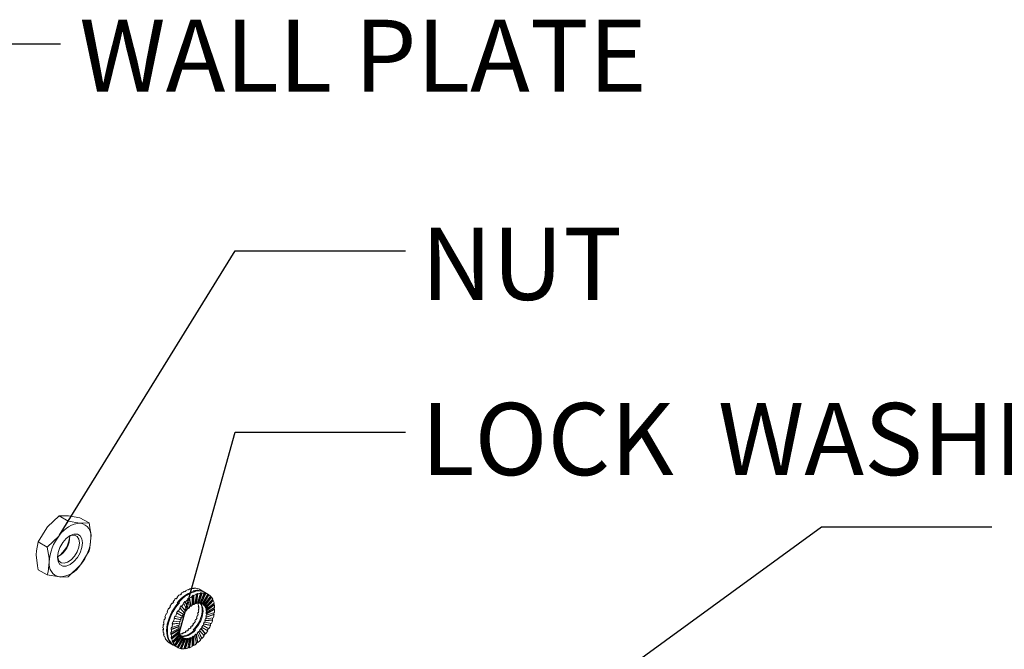
# Paper-space layout 'TYPES' of a CAD drawing. Units: inches. Extents: x 1.9 to 42.9, y 1.2 to 53.8.
# Drawn here: x 21.6 to 28.7, y 44.3 to 48.9 of the extents above; entities that cross this region are included whole.
import ezdxf

# ---------------------------------------------------------------- set-up
doc = ezdxf.new("R2010")
doc.units = ezdxf.units.IN
doc.header["$MEASUREMENT"] = 0
doc.layers.add('SLD-0', color=179, linetype='Continuous')
doc.styles.add('SLDTEXTSTYLE0', font='TXT', dxfattribs={"width": 0.75})
doc.dimstyles.new('SLDDIMSTYLE4', dxfattribs={"dimtxt": 0, "dimasz": 0.65, "dimexe": 0, "dimexo": 0.0625, "dimgap": 0, "dimtad": 0, "dimtih": 1, "dimtoh": 1, "dimdec": 0, "dimrnd": 1e-09, "dimzin": 0, "dimdsep": 46, "dimlunit": 5, "dimtxsty": 'Standard', "dimblk1": 'NONE', "dimblk2": 'NONE', "dimsah": 1, "dimcen": 0.09, "dimadec": 0, "dimazin": 0, "dimtfac": 0.65, "dimtdec": 0, "dimtofl": 0, "dimtmove": 0, "dimatfit": 3, "dimldrblk": 'NONE', "dimfxl": 0, "dimfrac": 2, "dimtolj": 1, "dimtzin": 0, "dimarcsym": 0})

# ---------------------------------------------------------------- blocks, each defined once
blk = doc.blocks.new('_NONE')

psp = doc.layouts.new('TYPES')

# ---------------------------------------------------------------- linework, layer by layer
at = {"color": 7, "linetype": 'Continuous', "lineweight": 15, "ltscale": 5}
for p, q in [((21.8659, 45.2881), (21.9278, 45.2891)), ((21.9318, 45.2501), (21.8659, 45.2881)), ((21.9318, 45.2501), (21.8698, 45.1485)), ((22.0826, 45.2366), (22.0167, 45.2746)), ((22.0826, 45.2366), (22.0206, 45.2356)), ((21.7151, 45.1005), (21.777, 45.2021)), ((21.781, 45.0625), (21.7151, 45.1005)), ((21.781, 44.8614), (21.7151, 44.8995)), ((21.9318, 44.848), (22.0206, 44.934)), ((21.781, 44.8614), (21.8698, 44.8469)), ((22.7668, 44.741), (22.7703, 44.739)), ((22.7819, 44.7457), (22.7784, 44.7477)), ((22.7784, 44.7477), (22.7784, 44.7438)), ((22.7975, 44.7565), (22.8009, 44.7545)), ((22.8088, 44.7604), (22.8083, 44.7572)), ((22.8123, 44.7584), (22.8088, 44.7604)), ((22.8271, 44.7646), (22.8306, 44.7626)), ((22.8405, 44.7435), (22.8347, 44.7468)), ((22.8379, 44.7657), (22.8372, 44.7634)), ((22.8413, 44.7637), (22.8379, 44.7657)), ((22.8405, 44.7386), (22.8405, 44.7435)), ((22.8466, 44.7449), (22.8524, 44.7415)), ((22.8466, 44.7402), (22.8466, 44.7449)), ((22.8547, 44.765), (22.8582, 44.763)), ((22.8644, 44.7631), (22.8639, 44.762)), ((22.8679, 44.7611), (22.8644, 44.7631)), ((22.8729, 44.6596), (22.8947, 44.7329)), ((22.8792, 44.7576), (22.8826, 44.7556)), ((22.9113, 44.7392), (22.8868, 44.7534)), ((22.8982, 44.7308), (22.8947, 44.7329)), ((22.9402, 44.7226), (22.9172, 44.7359)), ((22.694, 44.6682), (22.6905, 44.6702)), ((22.6905, 44.6702), (22.6932, 44.6671)), ((22.7074, 44.6903), (22.7109, 44.6883)), ((22.7216, 44.6996), (22.7181, 44.7016)), ((22.7181, 44.7016), (22.7198, 44.6979)), ((22.7305, 44.6645), (22.7363, 44.6611)), ((22.7305, 44.6546), (22.7305, 44.6645)), ((22.7364, 44.7186), (22.7399, 44.7166)), ((22.7513, 44.7258), (22.7478, 44.7278)), ((22.7478, 44.7278), (22.7486, 44.7237)), ((22.7784, 44.6668), (22.7749, 44.6688)), ((22.7967, 44.6207), (22.7749, 44.6688)), ((22.8002, 44.6187), (22.7784, 44.6668)), ((22.7932, 44.6858), (22.7967, 44.6838)), ((22.7967, 44.6838), (22.8078, 44.6258)), ((22.8081, 44.693), (22.8046, 44.695)), ((22.8157, 44.637), (22.8046, 44.695)), ((22.8192, 44.635), (22.8081, 44.693)), ((22.8237, 44.7082), (22.8271, 44.7061)), ((22.8271, 44.7061), (22.8271, 44.6404)), ((22.8387, 44.7128), (22.8353, 44.7149)), ((22.8353, 44.6491), (22.8353, 44.7149)), ((22.8387, 44.6471), (22.8387, 44.7128)), ((22.8578, 44.7217), (22.8467, 44.6508)), ((22.8543, 44.7237), (22.8578, 44.7217)), ((22.8546, 44.6568), (22.8657, 44.7276)), ((22.858, 44.6548), (22.8691, 44.7256)), ((22.8875, 44.7298), (22.8657, 44.6565)), ((22.8691, 44.7256), (22.8657, 44.7276)), ((22.8764, 44.6576), (22.8982, 44.7308)), ((22.915, 44.7302), (22.8834, 44.6573)), ((22.884, 44.7318), (22.8875, 44.7298)), ((22.8896, 44.6574), (22.9212, 44.7303)), ((22.8931, 44.6554), (22.9247, 44.7283)), ((22.9395, 44.7228), (22.8992, 44.6531)), ((22.904, 44.6504), (22.9442, 44.7201)), ((22.9075, 44.6484), (22.9477, 44.7181)), ((22.9116, 44.7322), (22.915, 44.7302)), ((22.9598, 44.708), (22.9125, 44.6442)), ((22.9155, 44.6388), (22.9628, 44.7026)), ((22.919, 44.6368), (22.9663, 44.7006)), ((22.9247, 44.7283), (22.9212, 44.7303)), ((22.9753, 44.6863), (22.9227, 44.6308)), ((22.9237, 44.623), (22.9762, 44.6785)), ((22.9272, 44.621), (22.9797, 44.6765)), ((22.936, 44.7248), (22.9395, 44.7228)), ((22.9477, 44.7181), (22.9442, 44.7201)), ((22.9663, 44.7006), (22.9628, 44.7026)), ((22.9797, 44.6765), (22.9762, 44.6785)), ((22.6492, 44.5943), (22.6457, 44.5963)), ((22.6579, 44.6204), (22.6613, 44.6184)), ((22.6695, 44.6326), (22.6661, 44.6346)), ((22.6661, 44.6346), (22.6695, 44.6326)), ((22.6809, 44.6572), (22.6843, 44.6552)), ((22.7244, 44.6576), (22.7186, 44.661)), ((22.7264, 44.5998), (22.7229, 44.6018)), ((22.7631, 44.5786), (22.7229, 44.6018)), ((22.7244, 44.6474), (22.7244, 44.6576)), ((22.7666, 44.5766), (22.7264, 44.5998)), ((22.7377, 44.6244), (22.7412, 44.6223)), ((22.7412, 44.6223), (22.7728, 44.586)), ((22.7508, 44.6354), (22.7473, 44.6374)), ((22.7789, 44.601), (22.7473, 44.6374)), ((22.7824, 44.599), (22.7508, 44.6354)), ((22.7642, 44.6575), (22.7677, 44.6555)), ((22.7677, 44.6555), (22.7895, 44.6074)), ((22.7824, 44.599), (22.7789, 44.601)), ((22.8002, 44.6187), (22.7967, 44.6207)), ((22.8192, 44.635), (22.8157, 44.637)), ((22.8387, 44.6471), (22.8353, 44.6491)), ((22.858, 44.6548), (22.8546, 44.6568)), ((22.8692, 44.6483), (22.8726, 44.6463)), ((22.8733, 44.5918), (22.8692, 44.5903)), ((22.8743, 44.6388), (22.8714, 44.6365)), ((22.8749, 44.6345), (22.8714, 44.6365)), ((22.8714, 44.6048), (22.8749, 44.6028)), ((22.8722, 44.6278), (22.8757, 44.6258)), ((22.8758, 44.6165), (22.8722, 44.6144)), ((22.8757, 44.6124), (22.8722, 44.6144)), ((22.8764, 44.6576), (22.8729, 44.6596)), ((22.8931, 44.6554), (22.8896, 44.6574)), ((22.9075, 44.6484), (22.904, 44.6504)), ((22.909, 44.6462), (22.9125, 44.6442)), ((22.919, 44.6368), (22.9155, 44.6388)), ((22.9192, 44.6328), (22.9227, 44.6308)), ((22.9272, 44.621), (22.9237, 44.623)), ((22.926, 44.6155), (22.9295, 44.6135)), ((22.9283, 44.6037), (22.9841, 44.6487)), ((22.9317, 44.6017), (22.9283, 44.6037)), ((22.929, 44.5816), (22.9859, 44.6144)), ((22.929, 44.595), (22.9325, 44.593)), ((22.9853, 44.6586), (22.9295, 44.6135)), ((22.9317, 44.6017), (22.9875, 44.6467)), ((22.9894, 44.6258), (22.9325, 44.593)), ((22.9325, 44.5796), (22.9894, 44.6124)), ((22.9875, 44.6467), (22.9841, 44.6487)), ((22.9894, 44.6124), (22.9859, 44.6144)), ((22.63, 44.5422), (22.6258, 44.5418)), ((22.6258, 44.5418), (22.6293, 44.5398)), ((22.6337, 44.5548), (22.6303, 44.5568)), ((22.6393, 44.5815), (22.6428, 44.5795)), ((22.6433, 44.5807), (22.6393, 44.5815)), ((22.6906, 44.522), (22.6871, 44.524)), ((22.7431, 44.5272), (22.6906, 44.522)), ((22.6961, 44.5487), (22.6996, 44.5466)), ((22.6961, 44.5487), (22.7434, 44.5395)), ((22.6996, 44.5466), (22.7469, 44.5375)), ((22.706, 44.5615), (22.7026, 44.5635)), ((22.7534, 44.5523), (22.706, 44.5615)), ((22.7147, 44.5876), (22.7182, 44.5856)), ((22.7182, 44.5856), (22.7584, 44.5624)), ((22.7434, 44.5395), (22.7469, 44.5375)), ((22.7666, 44.5766), (22.7631, 44.5786)), ((22.8471, 44.5301), (22.8506, 44.528)), ((22.8471, 44.5301), (22.8506, 44.528)), ((22.8557, 44.5381), (22.8522, 44.5401)), ((22.8563, 44.5393), (22.8522, 44.5401)), ((22.8586, 44.555), (22.8621, 44.5529)), ((22.8667, 44.5657), (22.8624, 44.5653)), ((22.8659, 44.5632), (22.8624, 44.5653)), ((22.8668, 44.5802), (22.8703, 44.5782)), ((22.8726, 44.5883), (22.8692, 44.5903)), ((22.9155, 44.5221), (22.919, 44.5201)), ((22.9663, 44.5109), (22.919, 44.5201)), ((22.9192, 44.5324), (22.9718, 44.5376)), ((22.9227, 44.5304), (22.9192, 44.5324)), ((22.9227, 44.5304), (22.9753, 44.5356)), ((22.9237, 44.5474), (22.9272, 44.5454)), ((22.926, 44.5575), (22.9818, 44.5769)), ((22.9295, 44.5555), (22.926, 44.5575)), ((22.9797, 44.5506), (22.9272, 44.5454)), ((22.9283, 44.572), (22.9317, 44.57)), ((22.9325, 44.5796), (22.929, 44.5816)), ((22.9295, 44.5555), (22.9853, 44.5749)), ((22.9875, 44.5894), (22.9317, 44.57)), ((22.9753, 44.5356), (22.9718, 44.5376)), ((22.9853, 44.5749), (22.9818, 44.5769)), ((22.6196, 44.478), (22.6161, 44.48)), ((22.6195, 44.4685), (22.6161, 44.4666)), ((22.6161, 44.4666), (22.6196, 44.4646)), ((22.6219, 44.5044), (22.618, 44.503)), ((22.618, 44.503), (22.6215, 44.501)), ((22.6237, 44.5155), (22.6203, 44.5175)), ((22.673, 44.4338), (22.7299, 44.4666)), ((22.6748, 44.4702), (22.7306, 44.4896)), ((22.6748, 44.4702), (22.6783, 44.4682)), ((22.7333, 44.478), (22.6764, 44.4452)), ((22.6764, 44.4318), (22.7333, 44.4646)), ((22.6806, 44.4827), (22.6771, 44.4847)), ((22.6783, 44.4682), (22.7341, 44.4876)), ((22.7341, 44.4559), (22.6783, 44.4109)), ((22.7364, 44.5021), (22.6806, 44.4827)), ((22.6827, 44.509), (22.7352, 44.5142)), ((22.6827, 44.509), (22.6861, 44.507)), ((22.6861, 44.507), (22.7387, 44.5122)), ((22.7299, 44.4666), (22.7333, 44.4646)), ((22.7306, 44.4896), (22.7341, 44.4876)), ((22.7352, 44.5142), (22.7387, 44.5122)), ((22.7784, 44.452), (22.7819, 44.45)), ((22.7784, 44.452), (22.7784, 44.4478)), ((22.7898, 44.4554), (22.7864, 44.4574)), ((22.7977, 44.4666), (22.8012, 44.4646)), ((22.7977, 44.4666), (22.7986, 44.4623)), ((22.8088, 44.4717), (22.8054, 44.4737)), ((22.8161, 44.485), (22.8196, 44.483)), ((22.8161, 44.485), (22.8179, 44.4811)), ((22.8266, 44.4914), (22.8231, 44.4934)), ((22.8328, 44.5064), (22.8362, 44.5044)), ((22.8328, 44.5064), (22.8355, 44.5033)), ((22.8347, 44.4646), (22.8405, 44.4613)), ((22.8424, 44.5138), (22.8389, 44.5158)), ((22.8405, 44.4525), (22.8405, 44.4613)), ((22.8524, 44.4641), (22.8466, 44.4675)), ((22.8466, 44.4582), (22.8466, 44.4675)), ((22.8729, 44.4522), (22.8764, 44.4502)), ((22.8947, 44.4041), (22.8729, 44.4522)), ((22.8982, 44.4021), (22.8764, 44.4502)), ((22.8834, 44.4586), (22.88, 44.4606)), ((22.8834, 44.4586), (22.915, 44.4222)), ((22.8896, 44.4736), (22.8931, 44.4716)), ((22.9212, 44.4372), (22.8896, 44.4736)), ((22.9247, 44.4352), (22.8931, 44.4716)), ((22.8992, 44.481), (22.8958, 44.483)), ((22.8992, 44.481), (22.9395, 44.4578)), ((22.904, 44.4972), (22.9075, 44.4952)), ((22.9442, 44.474), (22.904, 44.4972)), ((22.9477, 44.472), (22.9075, 44.4952)), ((22.9125, 44.5053), (22.909, 44.5073)), ((22.909, 44.5073), (22.9563, 44.4981)), ((22.9125, 44.5053), (22.9598, 44.4961)), ((22.9442, 44.474), (22.9477, 44.472)), ((22.9598, 44.4961), (22.9563, 44.4981)), ((22.6215, 44.4437), (22.618, 44.4457)), ((22.6229, 44.4359), (22.6203, 44.4338)), ((22.6203, 44.4338), (22.6237, 44.4318)), ((22.6293, 44.4139), (22.6258, 44.4159)), ((22.6319, 44.4078), (22.6303, 44.4061)), ((22.6303, 44.4061), (22.6337, 44.4041)), ((22.6428, 44.3898), (22.6393, 44.3918)), ((22.6464, 44.3854), (22.6457, 44.3844)), ((22.6457, 44.3844), (22.6492, 44.3824)), ((22.6764, 44.4452), (22.673, 44.4472)), ((22.673, 44.4338), (22.6764, 44.4318)), ((22.6783, 44.4109), (22.6748, 44.4129)), ((22.6771, 44.401), (22.7329, 44.4461)), ((22.6771, 44.401), (22.6806, 44.399)), ((22.6806, 44.399), (22.7364, 44.4441)), ((22.6861, 44.3811), (22.6827, 44.3831)), ((22.7387, 44.4366), (22.6861, 44.3811)), ((22.6871, 44.3733), (22.7397, 44.4288)), ((22.6906, 44.3713), (22.7431, 44.4268)), ((22.7469, 44.4208), (22.6996, 44.357)), ((22.7026, 44.3516), (22.7499, 44.4154)), ((22.706, 44.3496), (22.7534, 44.4134)), ((22.7584, 44.4092), (22.7182, 44.3395)), ((22.7229, 44.3368), (22.7631, 44.4065)), ((22.7264, 44.3348), (22.7666, 44.4045)), ((22.7329, 44.4461), (22.7364, 44.4441)), ((22.7397, 44.4288), (22.7431, 44.4268)), ((22.7728, 44.4022), (22.7412, 44.3293)), ((22.7473, 44.3294), (22.7789, 44.4023)), ((22.751, 44.4356), (22.7475, 44.4376)), ((22.7499, 44.4154), (22.7534, 44.4134)), ((22.7508, 44.3274), (22.7824, 44.4003)), ((22.7589, 44.4416), (22.7583, 44.438)), ((22.7589, 44.4416), (22.7624, 44.4396)), ((22.7631, 44.4065), (22.7666, 44.4045)), ((22.7703, 44.4433), (22.7668, 44.4453)), ((22.7895, 44.4), (22.7677, 44.3267)), ((22.7728, 44.4022), (22.7693, 44.4042)), ((22.7749, 44.3298), (22.7967, 44.4031)), ((22.7784, 44.3278), (22.8002, 44.4011)), ((22.7789, 44.4023), (22.7824, 44.4003)), ((22.7895, 44.4), (22.786, 44.402)), ((22.7967, 44.4031), (22.8002, 44.4011)), ((22.8078, 44.4028), (22.7967, 44.332)), ((22.8078, 44.4028), (22.8043, 44.4048)), ((22.8046, 44.3379), (22.8157, 44.4088)), ((22.8081, 44.3359), (22.8192, 44.4068)), ((22.8157, 44.4088), (22.8192, 44.4068)), ((22.8271, 44.4104), (22.8237, 44.4125)), ((22.8271, 44.4104), (22.8271, 44.3447)), ((22.8353, 44.4192), (22.8387, 44.4171)), ((22.8353, 44.3534), (22.8353, 44.4192)), ((22.8387, 44.3514), (22.8387, 44.4171)), ((22.8467, 44.4226), (22.8432, 44.4246)), ((22.8467, 44.4226), (22.8578, 44.3646)), ((22.8546, 44.4338), (22.858, 44.4318)), ((22.8657, 44.3758), (22.8546, 44.4338)), ((22.8691, 44.3738), (22.858, 44.4318)), ((22.8657, 44.4389), (22.8622, 44.4409)), ((22.8657, 44.4389), (22.8875, 44.3908)), ((22.8947, 44.4041), (22.8982, 44.4021)), ((22.9212, 44.4372), (22.9247, 44.4352)), ((22.6613, 44.3723), (22.6579, 44.3743)), ((22.6654, 44.3698), (22.6904, 44.3554)), ((22.6871, 44.3733), (22.6906, 44.3713)), ((22.6996, 44.357), (22.6961, 44.359)), ((22.6962, 44.352), (22.7187, 44.339)), ((22.7026, 44.3516), (22.706, 44.3496)), ((22.7182, 44.3395), (22.7147, 44.3415)), ((22.7229, 44.3368), (22.7264, 44.3348)), ((22.7473, 44.3294), (22.7508, 44.3274)), ((22.7749, 44.3298), (22.7784, 44.3278)), ((22.8046, 44.3379), (22.8081, 44.3359)), ((22.8353, 44.3534), (22.8387, 44.3514)), ((22.8657, 44.3758), (22.8691, 44.3738))]:
    psp.add_line(p, q, dxfattribs=at)
at = {"color": 7, "linetype": 'Continuous', "lineweight": 15, "ltscale": 5, "flags": 128}
for points in [[(21.777, 45.2021), (21.7825, 45.2087), (21.8659, 45.2881)], [(21.9278, 45.2891), (21.9333, 45.2886), (22.0167, 45.2746)], [(22.0206, 45.2356), (22.0152, 45.2361), (21.9318, 45.2501)], [(22.096, 45.1283), (22.095, 45.1563), (22.0826, 45.2366)], [(21.7016, 45.0078), (21.7027, 45.0345), (21.7151, 45.1005)], [(21.8698, 45.1485), (21.8644, 45.1419), (21.781, 45.0625)], [(22.0357, 45.0935), (22.0313, 45.0586), (22.0184, 45.0221), (21.9984, 44.9874), (21.9732, 44.958), (21.9452, 44.9368), (21.9173, 44.9257), (21.8921, 44.926), (21.872, 44.9376), (21.8592, 44.9593), (21.8548, 44.989), (21.8592, 45.0239), (21.872, 45.0604), (21.8921, 45.0951), (21.9173, 45.1245), (21.9452, 45.1457), (21.9732, 45.1568), (21.9984, 45.1565), (22.0184, 45.1449), (22.0313, 45.1232), (22.0357, 45.0935)], [(21.855, 44.9961), (21.8558, 44.988), (21.8643, 44.9645), (21.8802, 44.9501), (21.9019, 44.9462), (21.9271, 44.9534), (21.953, 44.9708), (21.9768, 44.9966), (21.9959, 45.0279), (22.0082, 45.0614), (22.0125, 45.0935)], [(22.0125, 45.0935), (22.0082, 45.1206), (21.9959, 45.1398), (21.9768, 45.1491), (21.953, 45.1474), (21.9392, 45.142)], [(22.0826, 45.0355), (22.0883, 45.0577), (22.096, 45.1283)], [(21.781, 45.0625), (21.7934, 44.9822), (21.7944, 44.9542)], [(22.0206, 44.934), (22.0259, 44.9407), (22.0826, 45.0355)], [(21.7151, 44.8995), (21.7094, 44.9282), (21.7016, 45.0078)], [(21.7944, 44.9542), (21.7867, 44.8835), (21.781, 44.8614)], [(21.8698, 44.8469), (21.8751, 44.8465), (21.9318, 44.848)]]:
    psp.add_lwpolyline(points, dxfattribs=at)
at = {"color": 7, "linetype": 'Continuous', "lineweight": 15, "ltscale": 25}
for centre, radius, start, end in [((22.0323, 45.0413), 0.1946, 93.42953, 146.56509), ((22.0035, 45.1434), 0.0938, 350.74797, 79.45344), ((22.1214, 44.9391), 0.3273, 140.22783, 177.36078), ((21.7823, 45.1353), 0.1603, 297.05638, 2.94897), ((21.7452, 45.1567), 0.1982, 304.8375, 355.16788), ((21.7691, 45.1434), 0.3273, 320.22783, 357.36078), ((21.887, 44.9391), 0.0938, 170.74797, 259.45344), ((21.8582, 45.0412), 0.1946, 273.42952, 326.5651), ((22.8935, 44.5373), 0.2399, 121.88036, 127.41034), ((22.8804, 44.5616), 0.2087, 118.15872, 121.83591), ((22.8631, 44.59), 0.1789, 111.50806, 118.23237), ((22.8564, 44.6131), 0.1519, 106.89459, 111.43969), ((22.8463, 44.6379), 0.1282, 98.58857, 106.98914), ((22.8467, 44.6553), 0.1085, 92.80717, 98.49664), ((22.8426, 44.6725), 0.0933, 82.52194, 92.90376), ((22.8473, 44.6812), 0.0825, 75.58832, 82.41902), ((22.8455, 44.6894), 0.0761, 63.72661, 75.62475), ((22.8498, 44.6893), 0.074, 60.00528, 63.66738), ((22.9, 44.6245), 0.1085, 92.80717, 98.49664), ((22.9858, 44.4417), 0.3694, 142.19193, 144.70412), ((22.9682, 44.4548), 0.3515, 137.92241, 142.20875), ((22.9548, 44.4679), 0.3288, 135.1914, 137.90702), ((22.932, 44.4894), 0.3013, 130.47352, 135.22359), ((22.9159, 44.5101), 0.2714, 127.35952, 130.44626), ((23.0082, 44.4371), 0.3288, 135.1914, 137.90702), ((22.9923, 44.4546), 0.3013, 130.47352, 135.22359), ((22.9693, 44.4793), 0.2714, 127.35952, 130.44626), ((22.9538, 44.5024), 0.2399, 121.88036, 127.41034), ((22.9338, 44.5308), 0.2087, 118.15872, 121.83591), ((22.9234, 44.5552), 0.1789, 111.50806, 118.23237), ((22.9098, 44.5823), 0.1519, 106.89459, 111.43969), ((22.9066, 44.6031), 0.1282, 98.58857, 106.98914), ((22.9029, 44.6376), 0.0933, 82.52194, 92.90376), ((22.9007, 44.6504), 0.0825, 75.58832, 82.41902), ((22.9058, 44.6546), 0.0761, 63.72661, 75.62475), ((22.9032, 44.6586), 0.0739, 56.32364, 63.66744), ((22.9054, 44.6548), 0.0761, 44.36784, 56.25904), ((22.8965, 44.6516), 0.0836, 37.59342, 41.54875), ((22.8921, 44.6438), 0.0934, 27.09056, 37.46687), ((22.8727, 44.6376), 0.1113, 21.53448, 24.93318), ((22.8604, 44.6297), 0.1281, 13.00325, 21.40623), ((22.9841, 44.4402), 0.3686, 155.29268, 157.81017), ((22.9905, 44.4377), 0.3795, 151.21879, 155.29123), ((22.9974, 44.4339), 0.3834, 148.77382, 151.22557), ((22.9907, 44.4379), 0.3796, 144.70968, 148.7813), ((23.0507, 44.403), 0.3834, 148.77382, 151.22557), ((23.051, 44.403), 0.3796, 144.70968, 148.7813), ((23.0392, 44.4109), 0.3694, 142.19193, 144.70412), ((23.0286, 44.42), 0.3515, 137.92241, 142.20875), ((22.9627, 44.4546), 0.2349, 141.47286, 145.42319), ((22.9574, 44.4596), 0.2237, 138.66173, 141.46963), ((22.9432, 44.4712), 0.2093, 134.41628, 138.68298), ((22.9345, 44.4815), 0.192, 131.2944, 134.40229), ((22.9171, 44.4998), 0.1706, 126.46143, 130.19549), ((22.91, 44.512), 0.1529, 122.83645, 126.45444), ((22.8943, 44.5337), 0.1297, 117.07, 121.17676), ((22.8906, 44.5456), 0.114, 112.67009, 117.0701), ((22.8797, 44.5665), 0.0938, 105.53735, 110.24795), ((22.8799, 44.5761), 0.0817, 100.04191, 105.53655), ((22.8742, 44.5929), 0.0667, 91.0986, 96.66214), ((22.8014, 44.6288), 0.0733, 19.99652, 23.36396), ((22.7584, 44.622), 0.1139, 2.92345, 7.3275), ((22.7197, 44.622), 0.1527, 353.54253, 357.16406), ((22.779, 44.6223), 0.0967, 7.258, 14.3983), ((22.7032, 44.6223), 0.1728, 348.67195, 353.51965), ((22.7429, 44.6191), 0.1329, 357.11147, 2.88853), ((22.8775, 44.5981), 0.0594, 84.31637, 91.1074), ((22.8751, 44.6083), 0.0513, 73.57205, 79.93807), ((22.8794, 44.609), 0.0484, 65.77815, 73.56902), ((22.879, 44.6161), 0.0424, 53.90545, 60.32497), ((22.8792, 44.6091), 0.0484, 46.41589, 54.21108), ((22.8727, 44.6082), 0.0526, 35.62386, 46.34882), ((22.8707, 44.6021), 0.0594, 28.88269, 35.67445), ((22.8586, 44.5995), 0.0692, 19.87725, 28.80549), ((22.8323, 44.5915), 0.0967, 7.258, 14.3983), ((22.8504, 44.5931), 0.0817, 14.45853, 19.95188), ((22.7963, 44.5883), 0.1329, 357.11147, 2.88853), ((22.8188, 44.5872), 0.1139, 2.92345, 7.3275), ((22.7147, 44.6262), 0.2716, 349.55252, 352.63664), ((22.8304, 44.6255), 0.1555, 8.58515, 11.48091), ((22.7736, 44.6212), 0.2124, 358.17775, 0.72159), ((22.8105, 44.6203), 0.179, 1.7635, 8.48705), ((22.7496, 44.6203), 0.2399, 352.58889, 358.11804), ((22.9167, 44.4627), 0.3015, 164.77625, 169.52412), ((22.9463, 44.4538), 0.3285, 162.09037, 164.80885), ((22.9644, 44.4487), 0.3512, 157.78974, 162.07907), ((22.9997, 44.423), 0.3285, 162.09037, 164.80885), ((23.0248, 44.4139), 0.3512, 157.78974, 162.07907), ((23.0374, 44.4094), 0.3686, 155.29268, 157.81017), ((23.0508, 44.4029), 0.3795, 151.21879, 155.29123), ((22.9378, 44.4622), 0.2092, 161.31465, 165.58457), ((22.955, 44.4556), 0.2236, 158.52999, 161.33894), ((22.962, 44.4535), 0.2349, 154.57581, 158.52702), ((22.9716, 44.4486), 0.2416, 151.92146, 154.58853), ((22.9703, 44.4495), 0.2441, 148.07515, 151.92563), ((22.9722, 44.4485), 0.2422, 145.41448, 148.07534), ((22.6352, 44.6429), 0.2441, 328.07401, 331.92538), ((22.6339, 44.6438), 0.2416, 331.92146, 334.58853), ((22.6435, 44.6389), 0.2349, 334.57581, 338.52702), ((22.6502, 44.6369), 0.224, 338.53239, 341.33653), ((22.6676, 44.6303), 0.2093, 341.31647, 345.58276), ((22.6807, 44.628), 0.1922, 345.59782, 348.70336), ((22.6969, 44.6081), 0.2349, 334.57581, 338.52702), ((22.7105, 44.6021), 0.224, 338.53239, 341.33653), ((22.7209, 44.5995), 0.2093, 341.31647, 345.58276), ((22.7565, 44.5915), 0.1728, 348.67195, 353.51965), ((22.741, 44.5932), 0.1922, 345.59782, 348.70336), ((22.78, 44.5871), 0.1527, 353.54253, 357.16406), ((22.6408, 44.6438), 0.3515, 337.79149, 342.07732), ((22.6593, 44.6387), 0.3285, 342.09037, 344.80885), ((22.689, 44.6297), 0.3013, 344.77523, 349.52648), ((22.8561, 44.4721), 0.2401, 172.59011, 178.11519), ((22.7951, 44.4721), 0.1791, 181.76684, 188.48568), ((22.8285, 44.4713), 0.209, 178.16375, 181.83625), ((22.8914, 44.4661), 0.2722, 169.55667, 172.63493), ((22.9447, 44.4353), 0.2722, 169.55667, 172.63493), ((22.9164, 44.4373), 0.2401, 172.59011, 178.11519), ((22.977, 44.4279), 0.3015, 164.77625, 169.52412), ((22.86, 44.4732), 0.1303, 178.82863, 182.91855), ((22.8997, 44.4705), 0.1701, 169.79815, 173.54317), ((22.8239, 44.4695), 0.094, 189.75329, 194.45475), ((22.8863, 44.4704), 0.1531, 173.54543, 177.15726), ((22.8474, 44.4704), 0.1142, 182.93153, 187.32416), ((22.9248, 44.4644), 0.1922, 165.59782, 168.70336), ((22.7097, 44.5616), 0.1329, 297.10973, 302.88489), ((22.6955, 44.5804), 0.1529, 302.83645, 306.45444), ((22.6871, 44.5944), 0.1728, 306.4791, 311.32676), ((22.6709, 44.611), 0.1921, 311.29533, 314.40136), ((22.6624, 44.6212), 0.2093, 314.41628, 318.68298), ((22.6479, 44.633), 0.2241, 318.66391, 321.46745), ((22.6428, 44.6378), 0.2349, 321.47286, 325.42319), ((22.6337, 44.6437), 0.2418, 325.4131, 328.07855), ((22.7157, 44.5904), 0.2093, 314.41628, 318.68298), ((22.7082, 44.5982), 0.2241, 318.66391, 321.46745), ((22.6962, 44.607), 0.2349, 321.47286, 325.42319), ((22.694, 44.6089), 0.2418, 325.4131, 328.07855), ((22.6886, 44.6121), 0.2441, 328.07401, 331.92538), ((22.6942, 44.609), 0.2416, 331.92146, 334.58853), ((22.615, 44.6545), 0.3795, 324.7084, 328.78181), ((22.6078, 44.6587), 0.3838, 328.77504, 331.22435), ((22.6149, 44.6548), 0.3797, 331.21941, 335.29061), ((22.6215, 44.6522), 0.3686, 335.29268, 337.81017), ((22.7452, 44.4627), 0.1282, 193.00729, 201.40457), ((22.772, 44.4663), 0.1522, 188.56094, 193.09536), ((22.7302, 44.4536), 0.1085, 201.49612, 207.18663), ((22.7133, 44.4486), 0.0933, 207.08633, 217.4711), ((22.7081, 44.44), 0.0824, 217.56787, 224.40476), ((22.7001, 44.4376), 0.0761, 224.36603, 236.26085), ((22.8819, 44.4405), 0.209, 178.16375, 181.83625), ((22.8254, 44.4355), 0.1522, 188.56094, 193.09536), ((22.8554, 44.4373), 0.1791, 181.76684, 188.48568), ((22.8055, 44.4279), 0.1282, 193.00729, 201.40457), ((22.7836, 44.4228), 0.1085, 201.49612, 207.18663), ((22.8155, 44.4645), 0.0817, 194.45853, 199.95188), ((22.7977, 44.4608), 0.0663, 203.3165, 208.90854), ((22.7306, 44.5062), 0.0734, 276.63434, 279.99659), ((22.7951, 44.4554), 0.0593, 208.87688, 215.68026), ((22.7852, 44.4525), 0.0512, 220.05216, 226.42183), ((22.725, 44.5287), 0.0967, 285.596, 292.73817), ((22.7867, 44.4484), 0.0484, 226.41589, 234.21108), ((22.7149, 44.5468), 0.114, 292.67009, 297.0701), ((22.7825, 44.4495), 0.0472, 240.00197, 245.75783), ((22.7865, 44.4487), 0.0485, 245.78758, 253.56494), ((22.7841, 44.4546), 0.0526, 253.64358, 264.36681), ((22.7883, 44.4594), 0.0594, 264.31109, 271.11268), ((22.7846, 44.4712), 0.0692, 271.18697, 280.11684), ((22.7859, 44.4815), 0.0816, 280.04027, 285.53819), ((22.7783, 44.4979), 0.0967, 285.596, 292.73817), ((22.7753, 44.5119), 0.114, 292.67009, 297.0701), ((22.7631, 44.5308), 0.1329, 297.10973, 302.88489), ((22.7558, 44.5456), 0.1529, 302.83645, 306.45444), ((22.7404, 44.5636), 0.1728, 306.4791, 311.32676), ((22.7313, 44.5762), 0.1921, 311.29533, 314.40136), ((22.6735, 44.603), 0.3014, 310.47384, 315.22327), ((22.6509, 44.6243), 0.3285, 315.19075, 317.90851), ((22.6374, 44.6375), 0.3513, 317.92142, 322.20914), ((22.6201, 44.6504), 0.369, 322.19107, 324.7061), ((22.7028, 44.4346), 0.0748, 236.34427, 239.98143), ((22.7736, 44.4138), 0.0933, 207.08633, 217.4711), ((22.7614, 44.4092), 0.0824, 217.56787, 224.40476), ((22.7605, 44.4028), 0.0761, 224.36603, 236.26085), ((22.7557, 44.403), 0.0739, 236.32, 243.67108), ((22.7601, 44.403), 0.0761, 243.72806, 255.62106), ((22.7585, 44.4127), 0.0841, 258.45153, 262.3858), ((22.763, 44.42), 0.0934, 262.52283, 272.90143), ((22.7586, 44.4398), 0.1112, 275.05639, 278.45929), ((22.7593, 44.4545), 0.1281, 278.588, 286.98972), ((22.748, 44.4823), 0.1551, 288.51192, 291.41418), ((22.7425, 44.5024), 0.1789, 291.50771, 298.23271), ((22.7235, 44.5336), 0.212, 299.27195, 301.81981), ((22.712, 44.5552), 0.2399, 301.88064, 307.41005), ((22.6895, 44.5824), 0.2715, 307.36023, 310.44555)]:
    psp.add_arc(centre, radius, start, end, dxfattribs=at)
for centre, major_axis, ratio, start_param, end_param in [((22.8009, 44.5473), (0.1195, 0.1866), 0.605825, 0.570302, 1.337042), ((22.8067, 44.544), (0.1195, 0.1866), 0.605825, 0.531952, 1.294775), ((22.7951, 44.5506), (0.1194, 0.1867), 0.605454, 0.027604, 0.569888), ((22.8009, 44.5473), (0.1194, 0.1867), 0.605454, 0.027604, 0.531538), ((22.8066, 44.544), (0.1193, 0.1867), 0.605082, 1.336215, 3.168783), ((22.8124, 44.5407), (0.1193, 0.1867), 0.605082, 1.293949, 3.168783), ((22.7951, 44.5506), (0.0761, 0.1189), 0.605454, 4.341889, 6.085422), ((22.8009, 44.5473), (0.0761, 0.1189), 0.605454, 4.405551, 6.168856), ((22.8067, 44.544), (0.0762, 0.1189), 0.605825, 3.328792, 4.405965), ((22.8009, 44.5473), (0.0762, 0.1189), 0.605825, 3.411124, 4.342303)]:
    psp.add_ellipse(centre, major_axis=major_axis, ratio=ratio, start_param=start_param, end_param=end_param, dxfattribs=at)

# ---------------------------------------------------------------- texts
at = {"layer": 'SLD-0', "ltscale": 5, "attachment_point": 1, "style": 'SLDTEXTSTYLE0'}
for s, insert, char_height in [('WALL PLATE', (22.0118, 48.8713), 0.52083), ('NUT', (24.4808, 47.3684), 0.52083), ('LOCK  WASHER', (24.4808, 46.1033), 0.520833)]:
    psp.add_mtext(s, dxfattribs=dict(at, insert=insert, char_height=char_height))

# ---------------------------------------------------------------- leaders
at = {"layer": 'SLD-0', "ltscale": 5, "has_arrowhead": 0}
for points in [[(18.5252, 46.3204), (20.6448, 48.697), (21.8752, 48.697)], [(21.8698, 45.1485), (23.1368, 47.2018), (24.3671, 47.2018)], [(22.7075, 44.3455), (23.1368, 45.8936), (24.3671, 45.8936)], [(24.6609, 43.2378), (27.3731, 45.2083), (28.6034, 45.2083)]]:
    psp.add_leader(points, dimstyle='SLDDIMSTYLE4', dxfattribs=at)

doc.saveas('drawing.dxf')
